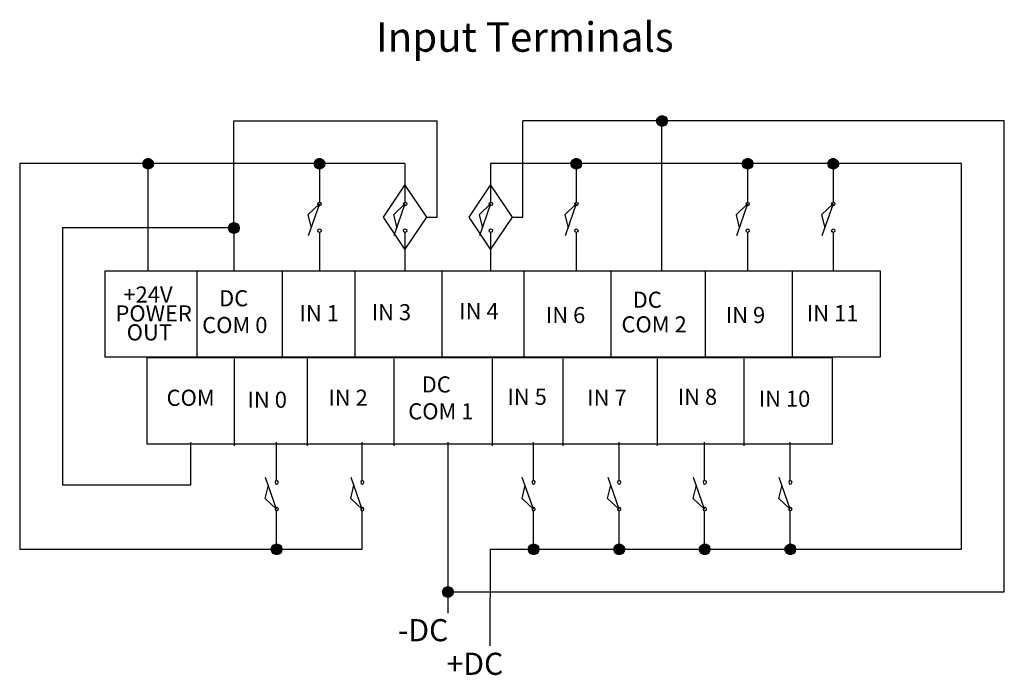
# Model space of a CAD drawing. Extents: x 4 to 225, y 65 to 221.
# Drawn here: x 13 to 118, y 151 to 221 of the extents above; entities that cross this region are included whole.
import ezdxf

# ---------------------------------------------------------------- set-up
doc = ezdxf.new("R2010")
doc.units = 0
doc.layers.add('LAYER_1', color=160, linetype='Continuous')
doc.styles.add('STD', font='txt')

# ---------------------------------------------------------------- blocks, each defined once
blk = doc.blocks.new('AI9-BLK66')
at = {"layer": 'LAYER_1', "color": 7, "lineweight": 0, "insert": (-2.57, 1.43), "char_height": 2.3624, "attachment_point": 1, "style": 'STD'}
blk.add_mtext('\\fUnivers CondensedLight|b0|i0;\\H2.3624;\\C7;IN 9', dxfattribs=at)
blk = doc.blocks.new('AI9-BLK65')
at = {"layer": 'LAYER_1', "color": 7, "lineweight": 0, "insert": (-3.29, 1.43), "char_height": 2.3624, "attachment_point": 1, "style": 'STD'}
blk.add_mtext('\\fUnivers CondensedLight|b0|i0;\\H2.3624;\\C7;COM', dxfattribs=at)
blk = doc.blocks.new('AI9-BLK64')
at = {"layer": 'LAYER_1', "color": 7, "lineweight": 0, "insert": (-2.57, 1.43), "char_height": 2.3624, "attachment_point": 1, "style": 'STD'}
blk.add_mtext('\\fUnivers CondensedLight|b0|i0;\\H2.3624;\\C7;IN 0', dxfattribs=at)
blk = doc.blocks.new('AI9-BLK63')
at = {"layer": 'LAYER_1', "color": 7, "lineweight": 0, "insert": (-2.57, 1.43), "char_height": 2.3624, "attachment_point": 1, "style": 'STD'}
blk.add_mtext('\\fUnivers CondensedLight|b0|i0;\\H2.3624;\\C7;IN 2', dxfattribs=at)
blk = doc.blocks.new('AI9-BLK62')
at = {"layer": 'LAYER_1', "color": 7, "lineweight": 0, "insert": (-1.98, 1.43), "char_height": 2.3624, "attachment_point": 1, "style": 'STD'}
blk.add_mtext('\\fUnivers CondensedLight|b0|i0;\\H2.3624;\\C7;DC', dxfattribs=at)
blk = doc.blocks.new('AI9-BLK61')
at = {"layer": 'LAYER_1', "color": 7, "lineweight": 0, "insert": (-4.44, 1.43), "char_height": 2.3624, "attachment_point": 1, "style": 'STD'}
blk.add_mtext('\\fUnivers CondensedLight|b0|i0;\\H2.3624;\\C7;COM 1', dxfattribs=at)
blk = doc.blocks.new('AI9-BLK60')
at = {"layer": 'LAYER_1', "color": 7, "lineweight": 0, "insert": (-2.57, 1.43), "char_height": 2.3624, "attachment_point": 1, "style": 'STD'}
blk.add_mtext('\\fUnivers CondensedLight|b0|i0;\\H2.3624;\\C7;IN 5', dxfattribs=at)
blk = doc.blocks.new('AI9-BLK59')
at = {"layer": 'LAYER_1', "color": 7, "lineweight": 0, "insert": (-2.57, 1.43), "char_height": 2.3624, "attachment_point": 1, "style": 'STD'}
blk.add_mtext('\\fUnivers CondensedLight|b0|i0;\\H2.3624;\\C7;IN 7', dxfattribs=at)
blk = doc.blocks.new('AI9-BLK58')
at = {"layer": 'LAYER_1', "color": 7, "lineweight": 0, "insert": (-2.57, 1.43), "char_height": 2.3624, "attachment_point": 1, "style": 'STD'}
blk.add_mtext('\\fUnivers CondensedLight|b0|i0;\\H2.3624;\\C7;IN 8', dxfattribs=at)
blk = doc.blocks.new('AI9-BLK57')
at = {"layer": 'LAYER_1', "color": 7, "lineweight": 0, "insert": (-3.39, 1.43), "char_height": 2.3624, "attachment_point": 1, "style": 'STD'}
blk.add_mtext('\\fUnivers CondensedLight|b0|i0;\\H2.3624;\\C7;IN 10', dxfattribs=at)
blk = doc.blocks.new('AI9-BLK56')
at = {"layer": 'LAYER_1', "color": 7, "lineweight": 0, "insert": (-3.47, 1.43), "char_height": 2.3624, "attachment_point": 1, "style": 'STD'}
blk.add_mtext('\\fUnivers CondensedLight|b0|i0;\\H2.3624;\\C7;+24V', dxfattribs=at)
blk = doc.blocks.new('AI9-BLK55')
at = {"layer": 'LAYER_1', "color": 7, "lineweight": 0, "insert": (-4.92, 1.43), "char_height": 2.3624, "attachment_point": 1, "style": 'STD'}
blk.add_mtext('\\fUnivers CondensedLight|b0|i0;\\H2.3624;\\C7;POWER', dxfattribs=at)
blk = doc.blocks.new('AI9-BLK54')
at = {"layer": 'LAYER_1', "color": 7, "lineweight": 0, "insert": (-2.91, 1.43), "char_height": 2.3624, "attachment_point": 1, "style": 'STD'}
blk.add_mtext('\\fUnivers CondensedLight|b0|i0;\\H2.3624;\\C7;OUT', dxfattribs=at)
blk = doc.blocks.new('AI9-BLK53')
at = {"layer": 'LAYER_1', "color": 7, "lineweight": 0, "insert": (-1.98, 1.43), "char_height": 2.3624, "attachment_point": 1, "style": 'STD'}
blk.add_mtext('\\fUnivers CondensedLight|b0|i0;\\H2.3624;\\C7;DC', dxfattribs=at)
blk = doc.blocks.new('AI9-BLK52')
at = {"layer": 'LAYER_1', "color": 7, "lineweight": 0, "insert": (-4.44, 1.43), "char_height": 2.3624, "attachment_point": 1, "style": 'STD'}
blk.add_mtext('\\fUnivers CondensedLight|b0|i0;\\H2.3624;\\C7;COM 0', dxfattribs=at)
blk = doc.blocks.new('AI9-BLK51')
at = {"layer": 'LAYER_1', "color": 7, "lineweight": 0, "insert": (-2.57, 1.43), "char_height": 2.3624, "attachment_point": 1, "style": 'STD'}
blk.add_mtext('\\fUnivers CondensedLight|b0|i0;\\H2.3624;\\C7;IN 1', dxfattribs=at)
blk = doc.blocks.new('AI9-BLK50')
at = {"layer": 'LAYER_1', "color": 7, "lineweight": 0, "insert": (-2.57, 1.43), "char_height": 2.3624, "attachment_point": 1, "style": 'STD'}
blk.add_mtext('\\fUnivers CondensedLight|b0|i0;\\H2.3624;\\C7;IN 3', dxfattribs=at)
blk = doc.blocks.new('AI9-BLK49')
at = {"layer": 'LAYER_1', "color": 7, "lineweight": 0, "insert": (-2.57, 1.43), "char_height": 2.3624, "attachment_point": 1, "style": 'STD'}
blk.add_mtext('\\fUnivers CondensedLight|b0|i0;\\H2.3624;\\C7;IN 4', dxfattribs=at)
blk = doc.blocks.new('AI9-BLK48')
at = {"layer": 'LAYER_1', "color": 7, "lineweight": 0, "insert": (-2.57, 1.43), "char_height": 2.3624, "attachment_point": 1, "style": 'STD'}
blk.add_mtext('\\fUnivers CondensedLight|b0|i0;\\H2.3624;\\C7;IN 6', dxfattribs=at)
blk = doc.blocks.new('AI9-BLK47')
at = {"layer": 'LAYER_1', "color": 7, "lineweight": 0, "insert": (-1.98, 1.43), "char_height": 2.3624, "attachment_point": 1, "style": 'STD'}
blk.add_mtext('\\fUnivers CondensedLight|b0|i0;\\H2.3624;\\C7;DC', dxfattribs=at)
blk = doc.blocks.new('AI9-BLK46')
at = {"layer": 'LAYER_1', "color": 7, "lineweight": 0, "insert": (-4.44, 1.43), "char_height": 2.3624, "attachment_point": 1, "style": 'STD'}
blk.add_mtext('\\fUnivers CondensedLight|b0|i0;\\H2.3624;\\C7;COM 2', dxfattribs=at)
blk = doc.blocks.new('AI9-BLK45')
at = {"layer": 'LAYER_1', "color": 7, "lineweight": 0, "insert": (-3.39, 1.43), "char_height": 2.3624, "attachment_point": 1, "style": 'STD'}
blk.add_mtext('\\fUnivers CondensedLight|b0|i0;\\H2.3624;\\C7;IN 11', dxfattribs=at)
blk = doc.blocks.new('AI9-BLK44')
at = {"layer": 'LAYER_1', "color": 7, "lineweight": 0, "insert": (-2.47, 1.43), "char_height": 2.3624, "attachment_point": 1, "style": 'STD'}
blk.add_mtext('\\fUnivers CondensedLight|b0|i0;\\H2.3624;\\C7;-DC', dxfattribs=at)
blk = doc.blocks.new('AI9-BLK43')
at = {"layer": 'LAYER_1', "color": 7, "lineweight": 0, "insert": (-2.92, 1.43), "char_height": 2.3624, "attachment_point": 1, "style": 'STD'}
blk.add_mtext('\\fUnivers CondensedLight|b0|i0;\\H2.3624;\\C7;+DC', dxfattribs=at)
blk = doc.blocks.new('AI9-BLK2')
at = {"layer": 'LAYER_1', "color": 7, "lineweight": 0, "insert": (-13.79, 1.91), "char_height": 3.1498, "attachment_point": 1, "style": 'STD'}
blk.add_mtext('\\fUnivers CondensedLight|b0|i0;\\H3.1498;\\C7;Input Terminals', dxfattribs=at)

msp = doc.modelspace()

# ---------------------------------------------------------------- hatches: boundary and pattern name
at = {"layer": 'LAYER_1'}
for points in [[(80.88, 209.94), (80.95, 210.17), (81.11, 210.36), (81.33, 210.47), (81.6, 210.47), (81.83, 210.36), (81.98, 210.17), (82.02, 209.94), (81.98, 209.67), (81.83, 209.48), (81.6, 209.37), (81.33, 209.37), (81.11, 209.48), (80.95, 209.67)], [(26.02, 205.37), (26.1, 205.6), (26.25, 205.79), (26.48, 205.9), (26.75, 205.9), (26.97, 205.79), (27.13, 205.6), (27.16, 205.37), (27.13, 205.1), (26.97, 204.91), (26.75, 204.8), (26.48, 204.8), (26.25, 204.91), (26.1, 205.1)], [(44.31, 205.37), (44.38, 205.6), (44.54, 205.79), (44.76, 205.9), (45.03, 205.9), (45.26, 205.79), (45.41, 205.6), (45.45, 205.37), (45.41, 205.1), (45.26, 204.91), (45.03, 204.8), (44.76, 204.8), (44.54, 204.91), (44.38, 205.1)], [(71.73, 205.37), (71.81, 205.6), (71.96, 205.79), (72.19, 205.9), (72.46, 205.9), (72.69, 205.79), (72.84, 205.6), (72.88, 205.37), (72.84, 205.1), (72.69, 204.91), (72.46, 204.8), (72.19, 204.8), (71.96, 204.91), (71.81, 205.1)], [(90.02, 205.37), (90.1, 205.6), (90.25, 205.79), (90.48, 205.9), (90.74, 205.9), (90.97, 205.79), (91.12, 205.6), (91.16, 205.37), (91.12, 205.1), (90.97, 204.91), (90.74, 204.8), (90.48, 204.8), (90.25, 204.91), (90.1, 205.1)], [(99.16, 205.37), (99.24, 205.6), (99.39, 205.79), (99.62, 205.9), (99.89, 205.9), (100.11, 205.79), (100.27, 205.6), (100.3, 205.37), (100.27, 205.1), (100.11, 204.91), (99.89, 204.8), (99.62, 204.8), (99.39, 204.91), (99.24, 205.1)], [(35.16, 198.51), (35.24, 198.74), (35.39, 198.93), (35.62, 199.04), (35.89, 199.04), (36.12, 198.93), (36.27, 198.74), (36.31, 198.51), (36.27, 198.24), (36.12, 198.05), (35.89, 197.94), (35.62, 197.94), (35.39, 198.05), (35.24, 198.24)], [(39.74, 164.23), (39.81, 164.45), (39.96, 164.64), (40.19, 164.76), (40.46, 164.76), (40.69, 164.64), (40.84, 164.45), (40.88, 164.23), (40.84, 163.96), (40.69, 163.77), (40.46, 163.65), (40.19, 163.65), (39.96, 163.77), (39.81, 163.96)], [(67.16, 164.23), (67.24, 164.45), (67.39, 164.64), (67.62, 164.76), (67.89, 164.76), (68.12, 164.64), (68.27, 164.45), (68.31, 164.23), (68.27, 163.96), (68.12, 163.77), (67.89, 163.65), (67.62, 163.65), (67.39, 163.77), (67.24, 163.96)], [(76.31, 164.23), (76.38, 164.45), (76.53, 164.64), (76.76, 164.76), (77.03, 164.76), (77.26, 164.64), (77.41, 164.45), (77.45, 164.23), (77.41, 163.96), (77.26, 163.77), (77.03, 163.65), (76.76, 163.65), (76.53, 163.77), (76.38, 163.96)], [(85.45, 164.23), (85.52, 164.45), (85.68, 164.64), (85.91, 164.76), (86.17, 164.76), (86.4, 164.64), (86.55, 164.45), (86.59, 164.23), (86.55, 163.96), (86.4, 163.77), (86.17, 163.65), (85.91, 163.65), (85.68, 163.77), (85.52, 163.96)], [(94.59, 164.23), (94.67, 164.45), (94.82, 164.64), (95.05, 164.76), (95.31, 164.76), (95.54, 164.64), (95.7, 164.45), (95.73, 164.23), (95.7, 163.96), (95.54, 163.77), (95.31, 163.65), (95.05, 163.65), (94.82, 163.77), (94.67, 163.96)], [(58.02, 159.65), (58.1, 159.88), (58.25, 160.07), (58.48, 160.19), (58.74, 160.19), (58.97, 160.07), (59.13, 159.88), (59.16, 159.65), (59.13, 159.39), (58.97, 159.2), (58.74, 159.08), (58.48, 159.08), (58.25, 159.2), (58.1, 159.39)]]:
    msp.add_hatch(color=7, dxfattribs=at).paths.add_polyline_path(points)

# ---------------------------------------------------------------- linework, layer by layer
at = {"layer": 'LAYER_1', "color": 7}
for p, q in [((81.45, 193.94), (81.45, 209.94)), ((26.59, 193.94), (26.59, 205.37)), ((54.02, 205.37), (26.59, 205.37)), ((44.88, 205.37), (44.88, 201.25)), ((54.02, 205.37), (54.02, 201.25)), ((63.16, 205.37), (63.16, 201.25)), ((72.31, 205.37), (72.31, 201.25)), ((90.59, 205.37), (90.59, 201.25)), ((99.73, 205.37), (99.73, 201.25)), ((44.88, 201.06), (43.7, 197.67)), ((44.73, 201.06), (44.76, 201.18)), ((44.76, 200.95), (44.73, 201.06)), ((44.76, 201.18), (44.88, 201.25)), ((44.88, 200.87), (44.76, 200.95)), ((44.88, 201.25), (45.03, 201.18)), ((45.03, 200.95), (44.88, 200.87)), ((45.03, 201.18), (45.07, 201.06)), ((45.07, 201.06), (45.03, 200.95)), ((54.02, 201.06), (52.84, 197.67)), ((53.87, 201.06), (53.91, 201.18)), ((53.91, 200.95), (53.87, 201.06)), ((53.91, 201.18), (54.02, 201.25)), ((54.02, 200.87), (53.91, 200.95)), ((54.02, 201.25), (54.17, 201.18)), ((54.17, 200.95), (54.02, 200.87)), ((54.17, 201.18), (54.21, 201.06)), ((54.21, 201.06), (54.17, 200.95)), ((63.16, 201.06), (61.98, 197.67)), ((63.01, 201.06), (63.05, 201.18)), ((63.05, 200.95), (63.01, 201.06)), ((63.05, 201.18), (63.16, 201.25)), ((63.16, 200.87), (63.05, 200.95)), ((63.16, 201.25), (63.32, 201.18)), ((63.32, 200.95), (63.16, 200.87)), ((63.32, 201.18), (63.35, 201.06)), ((63.35, 201.06), (63.32, 200.95)), ((72.31, 201.06), (71.12, 197.67)), ((72.15, 201.06), (72.19, 201.18)), ((72.19, 200.95), (72.15, 201.06)), ((72.19, 201.18), (72.31, 201.25)), ((72.31, 200.87), (72.19, 200.95)), ((72.31, 201.25), (72.46, 201.18)), ((72.46, 200.95), (72.31, 200.87)), ((72.46, 201.18), (72.5, 201.06)), ((72.5, 201.06), (72.46, 200.95)), ((90.59, 201.06), (89.41, 197.67)), ((90.44, 201.06), (90.48, 201.18)), ((90.48, 200.95), (90.44, 201.06)), ((90.48, 201.18), (90.59, 201.25)), ((90.59, 200.87), (90.48, 200.95)), ((90.59, 201.25), (90.74, 201.18)), ((90.74, 200.95), (90.59, 200.87)), ((90.74, 201.18), (90.78, 201.06)), ((90.78, 201.06), (90.74, 200.95)), ((99.73, 201.06), (98.55, 197.67)), ((99.58, 201.06), (99.62, 201.18)), ((99.62, 200.95), (99.58, 201.06)), ((99.62, 201.18), (99.73, 201.25)), ((99.73, 200.87), (99.62, 200.95)), ((99.73, 201.25), (99.89, 201.18)), ((99.89, 200.95), (99.73, 200.87)), ((99.89, 201.18), (99.92, 201.06)), ((99.92, 201.06), (99.89, 200.95)), ((35.74, 198.51), (35.74, 193.94)), ((44.73, 198.2), (44.76, 198.32)), ((44.76, 198.09), (44.73, 198.2)), ((44.76, 198.32), (44.88, 198.4)), ((44.88, 198.01), (44.76, 198.09)), ((44.88, 198.4), (45.03, 198.32)), ((45.03, 198.09), (44.88, 198.01)), ((44.88, 198.01), (44.88, 193.94)), ((45.03, 198.32), (45.07, 198.2)), ((45.07, 198.2), (45.03, 198.09)), ((53.87, 198.2), (53.91, 198.32)), ((53.91, 198.09), (53.87, 198.2)), ((53.91, 198.32), (54.02, 198.4)), ((54.02, 198.01), (53.91, 198.09)), ((54.02, 198.4), (54.17, 198.32)), ((54.17, 198.09), (54.02, 198.01)), ((54.02, 198.01), (54.02, 193.94)), ((54.17, 198.32), (54.21, 198.2)), ((54.21, 198.2), (54.17, 198.09)), ((63.01, 198.2), (63.05, 198.32)), ((63.05, 198.09), (63.01, 198.2)), ((63.05, 198.32), (63.16, 198.4)), ((63.16, 198.01), (63.05, 198.09)), ((63.16, 198.4), (63.32, 198.32)), ((63.32, 198.09), (63.16, 198.01)), ((63.16, 198.01), (63.16, 193.94)), ((63.32, 198.32), (63.35, 198.2)), ((63.35, 198.2), (63.32, 198.09)), ((72.15, 198.2), (72.19, 198.32)), ((72.19, 198.09), (72.15, 198.2)), ((72.19, 198.32), (72.31, 198.4)), ((72.31, 198.01), (72.19, 198.09)), ((72.31, 198.4), (72.46, 198.32)), ((72.46, 198.09), (72.31, 198.01)), ((72.31, 198.01), (72.31, 193.94)), ((72.46, 198.32), (72.5, 198.2)), ((72.5, 198.2), (72.46, 198.09)), ((90.44, 198.2), (90.48, 198.32)), ((90.48, 198.09), (90.44, 198.2)), ((90.48, 198.32), (90.59, 198.4)), ((90.59, 198.01), (90.48, 198.09)), ((90.59, 198.4), (90.74, 198.32)), ((90.74, 198.09), (90.59, 198.01)), ((90.59, 198.01), (90.59, 193.94)), ((90.74, 198.32), (90.78, 198.2)), ((90.78, 198.2), (90.74, 198.09)), ((99.58, 198.2), (99.62, 198.32)), ((99.62, 198.09), (99.58, 198.2)), ((99.62, 198.32), (99.73, 198.4)), ((99.73, 198.01), (99.62, 198.09)), ((99.73, 198.4), (99.89, 198.32)), ((99.89, 198.09), (99.73, 198.01)), ((99.73, 198.01), (99.73, 193.94)), ((99.89, 198.32), (99.92, 198.2)), ((99.92, 198.2), (99.89, 198.09)), ((31.79, 193.96), (31.79, 184.7)), ((40.91, 193.96), (40.91, 184.7)), ((48.68, 193.96), (48.68, 184.7)), ((57.95, 193.96), (57.95, 184.7)), ((66.72, 193.96), (66.72, 184.7)), ((75.99, 193.96), (75.99, 184.7)), ((86.08, 193.96), (86.08, 184.7)), ((95.35, 193.96), (95.35, 184.7)), ((35.78, 184.53), (35.78, 175.26)), ((43.56, 184.53), (43.56, 175.26)), ((52.82, 184.53), (52.82, 175.26)), ((63.34, 184.53), (63.34, 175.26)), ((70.86, 184.53), (70.86, 175.26)), ((80.95, 184.53), (80.95, 175.26)), ((90.22, 184.53), (90.22, 175.26)), ((40.31, 171.54), (40.31, 175.65)), ((49.45, 171.54), (49.45, 175.65)), ((58.59, 175.65), (58.59, 157.37)), ((67.73, 171.54), (67.73, 175.65)), ((76.88, 171.54), (76.88, 175.65)), ((86.02, 171.54), (86.02, 175.65)), ((95.16, 171.54), (95.16, 175.65)), ((40.31, 168.49), (39.13, 171.88)), ((40.19, 171.46), (40.15, 171.35)), ((40.31, 171.54), (40.19, 171.46)), ((40.46, 171.46), (40.31, 171.54)), ((40.5, 171.35), (40.46, 171.46)), ((49.45, 168.49), (48.27, 171.88)), ((49.34, 171.46), (49.3, 171.35)), ((49.45, 171.54), (49.34, 171.46)), ((49.6, 171.46), (49.45, 171.54)), ((49.64, 171.35), (49.6, 171.46)), ((67.73, 168.49), (66.55, 171.88)), ((67.62, 171.46), (67.58, 171.35)), ((67.73, 171.54), (67.62, 171.46)), ((67.89, 171.46), (67.73, 171.54)), ((67.92, 171.35), (67.89, 171.46)), ((76.88, 168.49), (75.7, 171.88)), ((76.76, 171.46), (76.72, 171.35)), ((76.88, 171.54), (76.76, 171.46)), ((77.03, 171.46), (76.88, 171.54)), ((77.07, 171.35), (77.03, 171.46)), ((86.02, 168.49), (84.84, 171.88)), ((85.91, 171.46), (85.87, 171.35)), ((86.02, 171.54), (85.91, 171.46)), ((86.17, 171.46), (86.02, 171.54)), ((86.21, 171.35), (86.17, 171.46)), ((95.16, 168.49), (93.98, 171.88)), ((95.05, 171.46), (95.01, 171.35)), ((95.16, 171.54), (95.05, 171.46)), ((95.31, 171.46), (95.16, 171.54)), ((95.35, 171.35), (95.31, 171.46)), ((40.15, 171.35), (40.19, 171.23)), ((40.19, 171.23), (40.31, 171.16)), ((40.31, 171.16), (40.46, 171.23)), ((40.46, 171.23), (40.5, 171.35)), ((49.3, 171.35), (49.34, 171.23)), ((49.34, 171.23), (49.45, 171.16)), ((49.45, 171.16), (49.6, 171.23)), ((49.6, 171.23), (49.64, 171.35)), ((67.58, 171.35), (67.62, 171.23)), ((67.62, 171.23), (67.73, 171.16)), ((67.73, 171.16), (67.89, 171.23)), ((67.89, 171.23), (67.92, 171.35)), ((76.72, 171.35), (76.76, 171.23)), ((76.76, 171.23), (76.88, 171.16)), ((76.88, 171.16), (77.03, 171.23)), ((77.03, 171.23), (77.07, 171.35)), ((85.87, 171.35), (85.91, 171.23)), ((85.91, 171.23), (86.02, 171.16)), ((86.02, 171.16), (86.17, 171.23)), ((86.17, 171.23), (86.21, 171.35)), ((95.01, 171.35), (95.05, 171.23)), ((95.05, 171.23), (95.16, 171.16)), ((95.16, 171.16), (95.31, 171.23)), ((95.31, 171.23), (95.35, 171.35)), ((40.19, 168.61), (40.15, 168.49)), ((40.15, 168.49), (40.19, 168.38)), ((40.31, 168.68), (40.19, 168.61)), ((40.19, 168.38), (40.31, 168.3)), ((40.46, 168.61), (40.31, 168.68)), ((40.31, 168.3), (40.46, 168.38)), ((40.31, 164.23), (40.31, 168.3)), ((40.5, 168.49), (40.46, 168.61)), ((40.46, 168.38), (40.5, 168.49)), ((49.34, 168.61), (49.3, 168.49)), ((49.3, 168.49), (49.34, 168.38)), ((49.45, 168.68), (49.34, 168.61)), ((49.34, 168.38), (49.45, 168.3)), ((49.6, 168.61), (49.45, 168.68)), ((49.45, 168.3), (49.6, 168.38)), ((49.45, 164.23), (49.45, 168.3)), ((49.64, 168.49), (49.6, 168.61)), ((49.6, 168.38), (49.64, 168.49)), ((67.62, 168.61), (67.58, 168.49)), ((67.58, 168.49), (67.62, 168.38)), ((67.73, 168.68), (67.62, 168.61)), ((67.62, 168.38), (67.73, 168.3)), ((67.89, 168.61), (67.73, 168.68)), ((67.73, 168.3), (67.89, 168.38)), ((67.73, 164.23), (67.73, 168.3)), ((67.92, 168.49), (67.89, 168.61)), ((67.89, 168.38), (67.92, 168.49)), ((76.76, 168.61), (76.72, 168.49)), ((76.72, 168.49), (76.76, 168.38)), ((76.88, 168.68), (76.76, 168.61)), ((76.76, 168.38), (76.88, 168.3)), ((77.03, 168.61), (76.88, 168.68)), ((76.88, 168.3), (77.03, 168.38)), ((76.88, 164.23), (76.88, 168.3)), ((77.07, 168.49), (77.03, 168.61)), ((77.03, 168.38), (77.07, 168.49)), ((85.91, 168.61), (85.87, 168.49)), ((85.87, 168.49), (85.91, 168.38)), ((86.02, 168.68), (85.91, 168.61)), ((85.91, 168.38), (86.02, 168.3)), ((86.17, 168.61), (86.02, 168.68)), ((86.02, 168.3), (86.17, 168.38)), ((86.02, 164.23), (86.02, 168.3)), ((86.21, 168.49), (86.17, 168.61)), ((86.17, 168.38), (86.21, 168.49)), ((95.05, 168.61), (95.01, 168.49)), ((95.01, 168.49), (95.05, 168.38)), ((95.16, 168.68), (95.05, 168.61)), ((95.05, 168.38), (95.16, 168.3)), ((95.31, 168.61), (95.16, 168.68)), ((95.16, 168.3), (95.31, 168.38)), ((95.16, 164.23), (95.16, 168.3)), ((95.35, 168.49), (95.31, 168.61)), ((95.31, 168.38), (95.35, 168.49)), ((31.16, 164.23), (49.45, 164.23))]:
    msp.add_line(p, q, dxfattribs=at)
for points in [[(80.88, 209.94), (80.95, 210.17), (81.11, 210.36), (81.33, 210.47), (81.6, 210.47), (81.83, 210.36), (81.98, 210.17), (82.02, 209.94), (81.98, 209.67), (81.83, 209.48), (81.6, 209.37), (81.33, 209.37), (81.11, 209.48), (80.95, 209.67)], [(26.02, 205.37), (26.1, 205.6), (26.25, 205.79), (26.48, 205.9), (26.75, 205.9), (26.97, 205.79), (27.13, 205.6), (27.16, 205.37), (27.13, 205.1), (26.97, 204.91), (26.75, 204.8), (26.48, 204.8), (26.25, 204.91), (26.1, 205.1)], [(44.31, 205.37), (44.38, 205.6), (44.54, 205.79), (44.76, 205.9), (45.03, 205.9), (45.26, 205.79), (45.41, 205.6), (45.45, 205.37), (45.41, 205.1), (45.26, 204.91), (45.03, 204.8), (44.76, 204.8), (44.54, 204.91), (44.38, 205.1)], [(71.73, 205.37), (71.81, 205.6), (71.96, 205.79), (72.19, 205.9), (72.46, 205.9), (72.69, 205.79), (72.84, 205.6), (72.88, 205.37), (72.84, 205.1), (72.69, 204.91), (72.46, 204.8), (72.19, 204.8), (71.96, 204.91), (71.81, 205.1)], [(90.02, 205.37), (90.1, 205.6), (90.25, 205.79), (90.48, 205.9), (90.74, 205.9), (90.97, 205.79), (91.12, 205.6), (91.16, 205.37), (91.12, 205.1), (90.97, 204.91), (90.74, 204.8), (90.48, 204.8), (90.25, 204.91), (90.1, 205.1)], [(99.16, 205.37), (99.24, 205.6), (99.39, 205.79), (99.62, 205.9), (99.89, 205.9), (100.11, 205.79), (100.27, 205.6), (100.3, 205.37), (100.27, 205.1), (100.11, 204.91), (99.89, 204.8), (99.62, 204.8), (99.39, 204.91), (99.24, 205.1)], [(54.02, 196.22), (51.74, 199.65), (54.02, 203.08), (56.31, 199.65)], [(63.16, 196.22), (60.88, 199.65), (63.16, 203.08), (65.45, 199.65)], [(35.16, 198.51), (35.24, 198.74), (35.39, 198.93), (35.62, 199.04), (35.89, 199.04), (36.12, 198.93), (36.27, 198.74), (36.31, 198.51), (36.27, 198.24), (36.12, 198.05), (35.89, 197.94), (35.62, 197.94), (35.39, 198.05), (35.24, 198.24)], [(22.02, 193.94), (104.76, 193.94), (104.76, 184.7), (22.02, 184.7)], [(26.5, 184.68), (99.64, 184.68), (99.64, 175.44), (26.5, 175.44)], [(39.74, 164.23), (39.81, 164.45), (39.96, 164.64), (40.19, 164.76), (40.46, 164.76), (40.69, 164.64), (40.84, 164.45), (40.88, 164.23), (40.84, 163.96), (40.69, 163.77), (40.46, 163.65), (40.19, 163.65), (39.96, 163.77), (39.81, 163.96)], [(67.16, 164.23), (67.24, 164.45), (67.39, 164.64), (67.62, 164.76), (67.89, 164.76), (68.12, 164.64), (68.27, 164.45), (68.31, 164.23), (68.27, 163.96), (68.12, 163.77), (67.89, 163.65), (67.62, 163.65), (67.39, 163.77), (67.24, 163.96)], [(76.31, 164.23), (76.38, 164.45), (76.53, 164.64), (76.76, 164.76), (77.03, 164.76), (77.26, 164.64), (77.41, 164.45), (77.45, 164.23), (77.41, 163.96), (77.26, 163.77), (77.03, 163.65), (76.76, 163.65), (76.53, 163.77), (76.38, 163.96)], [(85.45, 164.23), (85.52, 164.45), (85.68, 164.64), (85.91, 164.76), (86.17, 164.76), (86.4, 164.64), (86.55, 164.45), (86.59, 164.23), (86.55, 163.96), (86.4, 163.77), (86.17, 163.65), (85.91, 163.65), (85.68, 163.77), (85.52, 163.96)], [(94.59, 164.23), (94.67, 164.45), (94.82, 164.64), (95.05, 164.76), (95.31, 164.76), (95.54, 164.64), (95.7, 164.45), (95.73, 164.23), (95.7, 163.96), (95.54, 163.77), (95.31, 163.65), (95.05, 163.65), (94.82, 163.77), (94.67, 163.96)], [(58.02, 159.65), (58.1, 159.88), (58.25, 160.07), (58.48, 160.19), (58.74, 160.19), (58.97, 160.07), (59.13, 159.88), (59.16, 159.65), (59.13, 159.39), (58.97, 159.2), (58.74, 159.08), (58.48, 159.08), (58.25, 159.2), (58.1, 159.39)]]:
    msp.add_lwpolyline(points, close=True, dxfattribs=at)
for points in [[(35.74, 198.51), (35.74, 209.94), (57.45, 209.94)], [(56.31, 199.65), (57.45, 199.65), (57.45, 209.94)], [(58.59, 159.65), (118.02, 159.65), (118.02, 209.94), (66.59, 209.94)], [(65.45, 199.65), (66.59, 199.65), (66.59, 209.94)], [(26.59, 205.37), (12.88, 205.37), (12.88, 164.23), (31.16, 164.23)], [(63.13, 153.88), (63.16, 164.23), (113.45, 164.23), (113.45, 205.37), (63.16, 205.37)], [(44.88, 201.06), (43.66, 199.92), (44, 198.51)], [(44.88, 201.25), (45.03, 201.18), (45.07, 201.06), (45.03, 200.95), (44.88, 200.87), (44.76, 200.95), (44.73, 201.06), (44.76, 201.18), (44.88, 201.25)], [(54.02, 201.06), (52.8, 199.92), (53.14, 198.51)], [(54.02, 201.25), (54.17, 201.18), (54.21, 201.06), (54.17, 200.95), (54.02, 200.87), (53.91, 200.95), (53.87, 201.06), (53.91, 201.18), (54.02, 201.25)], [(63.16, 201.06), (61.94, 199.92), (62.29, 198.51)], [(63.16, 201.25), (63.32, 201.18), (63.35, 201.06), (63.32, 200.95), (63.16, 200.87), (63.05, 200.95), (63.01, 201.06), (63.05, 201.18), (63.16, 201.25)], [(72.31, 201.06), (71.09, 199.92), (71.43, 198.51)], [(72.31, 201.25), (72.46, 201.18), (72.5, 201.06), (72.46, 200.95), (72.31, 200.87), (72.19, 200.95), (72.15, 201.06), (72.19, 201.18), (72.31, 201.25)], [(90.59, 201.06), (89.37, 199.92), (89.71, 198.51)], [(90.59, 201.25), (90.74, 201.18), (90.78, 201.06), (90.74, 200.95), (90.59, 200.87), (90.48, 200.95), (90.44, 201.06), (90.48, 201.18), (90.59, 201.25)], [(99.73, 201.06), (98.51, 199.92), (98.86, 198.51)], [(99.73, 201.25), (99.89, 201.18), (99.92, 201.06), (99.89, 200.95), (99.73, 200.87), (99.62, 200.95), (99.58, 201.06), (99.62, 201.18), (99.73, 201.25)], [(35.74, 198.51), (17.45, 198.51), (17.45, 171.08), (31.16, 171.08), (31.16, 175.65)], [(44.88, 198.4), (45.03, 198.32), (45.07, 198.2), (45.03, 198.09), (44.88, 198.01), (44.76, 198.09), (44.73, 198.2), (44.76, 198.32), (44.88, 198.4)], [(54.02, 198.4), (54.17, 198.32), (54.21, 198.2), (54.17, 198.09), (54.02, 198.01), (53.91, 198.09), (53.87, 198.2), (53.91, 198.32), (54.02, 198.4)], [(63.16, 198.4), (63.32, 198.32), (63.35, 198.2), (63.32, 198.09), (63.16, 198.01), (63.05, 198.09), (63.01, 198.2), (63.05, 198.32), (63.16, 198.4)], [(72.31, 198.4), (72.46, 198.32), (72.5, 198.2), (72.46, 198.09), (72.31, 198.01), (72.19, 198.09), (72.15, 198.2), (72.19, 198.32), (72.31, 198.4)], [(90.59, 198.4), (90.74, 198.32), (90.78, 198.2), (90.74, 198.09), (90.59, 198.01), (90.48, 198.09), (90.44, 198.2), (90.48, 198.32), (90.59, 198.4)], [(99.73, 198.4), (99.89, 198.32), (99.92, 198.2), (99.89, 198.09), (99.73, 198.01), (99.62, 198.09), (99.58, 198.2), (99.62, 198.32), (99.73, 198.4)], [(40.31, 171.16), (40.46, 171.23), (40.5, 171.35), (40.46, 171.46), (40.31, 171.54), (40.19, 171.46), (40.15, 171.35), (40.19, 171.23), (40.31, 171.16)], [(49.45, 171.16), (49.6, 171.23), (49.64, 171.35), (49.6, 171.46), (49.45, 171.54), (49.34, 171.46), (49.3, 171.35), (49.34, 171.23), (49.45, 171.16)], [(67.73, 171.16), (67.89, 171.23), (67.92, 171.35), (67.89, 171.46), (67.73, 171.54), (67.62, 171.46), (67.58, 171.35), (67.62, 171.23), (67.73, 171.16)], [(76.88, 171.16), (77.03, 171.23), (77.07, 171.35), (77.03, 171.46), (76.88, 171.54), (76.76, 171.46), (76.72, 171.35), (76.76, 171.23), (76.88, 171.16)], [(86.02, 171.16), (86.17, 171.23), (86.21, 171.35), (86.17, 171.46), (86.02, 171.54), (85.91, 171.46), (85.87, 171.35), (85.91, 171.23), (86.02, 171.16)], [(95.16, 171.16), (95.31, 171.23), (95.35, 171.35), (95.31, 171.46), (95.16, 171.54), (95.05, 171.46), (95.01, 171.35), (95.05, 171.23), (95.16, 171.16)], [(40.31, 168.49), (39.09, 169.63), (39.43, 171.04)], [(49.45, 168.49), (48.23, 169.63), (48.57, 171.04)], [(67.73, 168.49), (66.52, 169.63), (66.86, 171.04)], [(76.88, 168.49), (75.66, 169.63), (76, 171.04)], [(86.02, 168.49), (84.8, 169.63), (85.14, 171.04)], [(95.16, 168.49), (93.94, 169.63), (94.29, 171.04)], [(40.31, 168.3), (40.46, 168.38), (40.5, 168.49), (40.46, 168.61), (40.31, 168.68), (40.19, 168.61), (40.15, 168.49), (40.19, 168.38), (40.31, 168.3)], [(49.45, 168.3), (49.6, 168.38), (49.64, 168.49), (49.6, 168.61), (49.45, 168.68), (49.34, 168.61), (49.3, 168.49), (49.34, 168.38), (49.45, 168.3)], [(67.73, 168.3), (67.89, 168.38), (67.92, 168.49), (67.89, 168.61), (67.73, 168.68), (67.62, 168.61), (67.58, 168.49), (67.62, 168.38), (67.73, 168.3)], [(76.88, 168.3), (77.03, 168.38), (77.07, 168.49), (77.03, 168.61), (76.88, 168.68), (76.76, 168.61), (76.72, 168.49), (76.76, 168.38), (76.88, 168.3)], [(86.02, 168.3), (86.17, 168.38), (86.21, 168.49), (86.17, 168.61), (86.02, 168.68), (85.91, 168.61), (85.87, 168.49), (85.91, 168.38), (86.02, 168.3)], [(95.16, 168.3), (95.31, 168.38), (95.35, 168.49), (95.31, 168.61), (95.16, 168.68), (95.05, 168.61), (95.01, 168.49), (95.05, 168.38), (95.16, 168.3)]]:
    msp.add_lwpolyline(points, dxfattribs=at)

# ---------------------------------------------------------------- block references
for name, p in [('AI9-BLK2', (64.71, 218.55)), ('AI9-BLK44', (55.73, 155.32)), ('AI9-BLK43', (61.38, 151.73))]:
    msp.add_blockref(name, p, dxfattribs=at)
at = {"layer": 'LAYER_1', "color": 7, "xscale": 0.726302944860168, "yscale": 0.726302944860168, "zscale": 0.726302944860168}
for name, p in [('AI9-BLK56', (26.47, 191.22)), ('AI9-BLK53', (35.61, 190.82)), ('AI9-BLK47', (79.77, 190.66)), ('AI9-BLK50', (52.33, 189.33)), ('AI9-BLK49', (61.68, 189.44)), ('AI9-BLK55', (26.68, 189.2)), ('AI9-BLK51', (44.62, 189.23)), ('AI9-BLK48', (70.93, 189.03)), ('AI9-BLK66', (90.14, 189.03)), ('AI9-BLK45', (99.39, 189.23)), ('AI9-BLK54', (26.42, 187.18)), ('AI9-BLK52', (35.59, 187.96)), ('AI9-BLK46', (80.36, 188.03)), ('AI9-BLK62', (57.24, 181.62)), ('AI9-BLK65', (30.95, 180.2)), ('AI9-BLK64', (39.07, 179.99)), ('AI9-BLK63', (47.7, 180.2)), ('AI9-BLK60', (66.82, 180.3)), ('AI9-BLK59', (75.35, 180.2)), ('AI9-BLK58', (85.01, 180.3)), ('AI9-BLK57', (94.25, 180.09)), ('AI9-BLK61', (57.59, 178.75))]:
    msp.add_blockref(name, p, dxfattribs=at)

doc.saveas('drawing.dxf')
